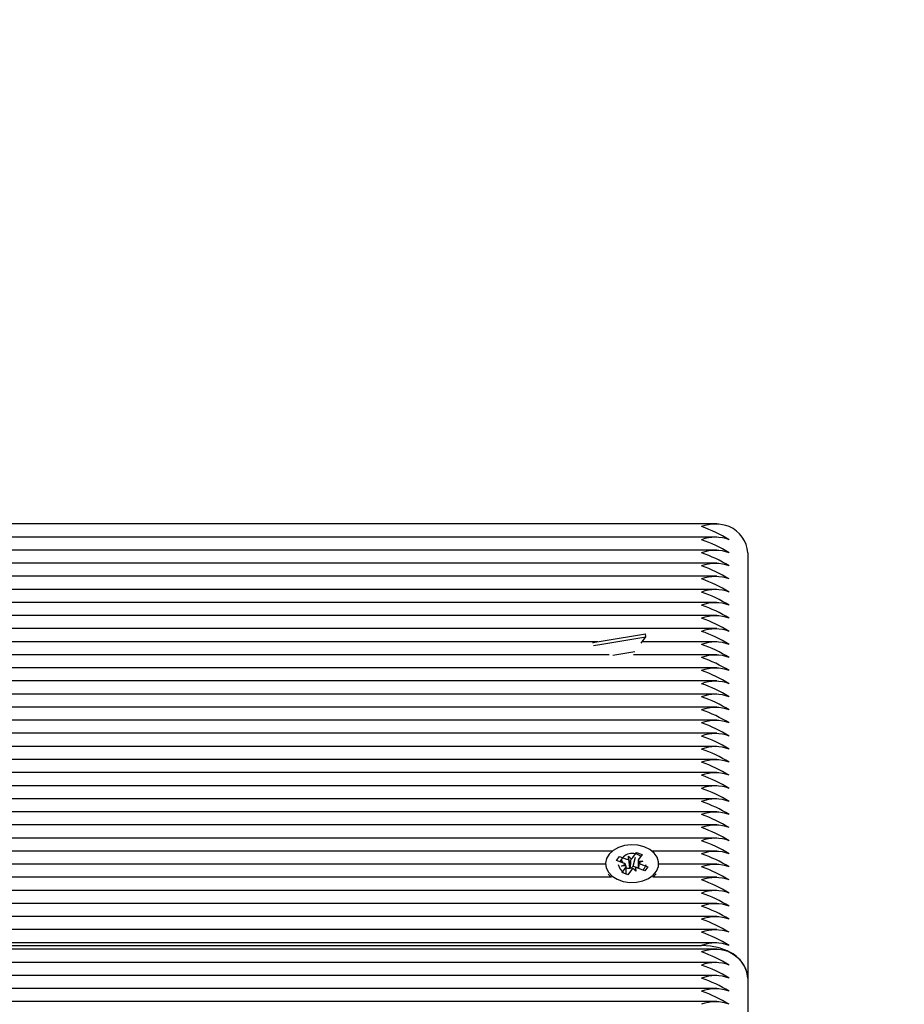
# Model space of a CAD drawing. Units: millimetres. Extents: x 2.9 to 13.2, y 2.1 to 11.2.
# Drawn here: x 8.9 to 9.1, y 6.5 to 6.7 of the extents above; entities that cross this region are included whole.
import ezdxf

# ---------------------------------------------------------------- set-up
doc = ezdxf.new("R2010")
doc.units = ezdxf.units.MM
doc.header["$LTSCALE"] = 70
doc.header["$PDSIZE"] = -1
doc.linetypes.add('SLD-Сплошная', pattern=[0])
doc.styles.get("Standard").update_dxf_attribs({"font": 'isocpeui.ttf'})
doc.dimstyles.new('ISO-25', dxfattribs={"dimtxt": 2.5, "dimasz": 2.5, "dimexe": 1.25, "dimexo": 0.625, "dimtad": 1, "dimtxsty": 'Standard', "dimcen": 2.5, "dimadec": 0, "dimazin": 0, "dimtfac": 1, "dimtmove": 0, "dimatfit": 3, "dimfxl": 1, "dimarcsym": 0})

# ---------------------------------------------------------------- blocks, each defined once
blk = doc.blocks.new('_D_7')
at = {"color": 0, "lineweight": -2, "transparency": 16777216}
for p, q in [((6.433635125709691, 10.3959108537708), (13.15780251450282, 10.3959108537708)), ((13.08780251450282, 3.167078242563957), (13.08780251450282, 10.1859108537708)), ((9.09080251450291, 2.957078242563957), (13.15780251450282, 2.957078242563957))]:
    blk.add_line(p, q, dxfattribs=at)
at = {"color": 0, "transparency": 16777216}
for points in [[(13.05280251450282, 10.1859108537708), (13.12280251450282, 10.1859108537708), (13.08780251450282, 10.3959108537708)], [(13.05280251450282, 3.167078242563957), (13.12280251450282, 3.167078242563957), (13.08780251450282, 2.957078242563957)]]:
    blk.add_solid(points, dxfattribs=at)
at = {"layer": 'Defpoints', "color": 0, "transparency": 16777216}
for p in [(6.433635125709691, 10.3959108537708), (13.08780251450282, 10.3959108537708), (9.09080251450291, 2.957078242563957)]:
    blk.add_point(p, dxfattribs=at)
at = {"color": 0, "transparency": 16777216, "insert": (12.73580251450281, 6.676494548167393), "char_height": 0.21, "attachment_point": 2, "rotation": 90}
blk.add_mtext('7,44м', dxfattribs=at)
blk = doc.blocks.new('*D18')
at = {"color": 0, "lineweight": -2, "transparency": 16777216}
for p, q in [((5.270063732442876, 5.335078242563942), (5.270063732442876, 10.94784634451414)), ((10.42780251450285, 5.790078242563948), (10.42780251450285, 10.94784634451414)), ((5.480063732442876, 10.87784634451414), (10.21780251450285, 10.87784634451414))]:
    blk.add_line(p, q, dxfattribs=at)
at = {"color": 0, "transparency": 16777216}
for points in [[(5.480063732442876, 10.91284634451414), (5.480063732442876, 10.84284634451414), (5.270063732442876, 10.87784634451414)], [(10.21780251450285, 10.91284634451414), (10.21780251450285, 10.84284634451414), (10.42780251450285, 10.87784634451414)]]:
    blk.add_solid(points, dxfattribs=at)
at = {"layer": 'Defpoints', "color": 0, "transparency": 16777216}
for p in [(10.42780251450285, 10.87784634451414), (10.42780251450285, 5.790078242563948), (5.270063732442876, 5.335078242563942)]:
    blk.add_point(p, dxfattribs=at)
at = {"color": 0, "transparency": 16777216, "insert": (7.848933123472862, 11.10384634451414), "char_height": 0.21, "attachment_point": 5}
blk.add_mtext('5,16м', dxfattribs=at)

msp = doc.modelspace()

# ---------------------------------------------------------------- linework, layer by layer
at = {"color": 7, "linetype": 'SLD-Сплошная', "lineweight": 25}
for p, q in [((9.066111686732473, 6.583729179627786), (8.569493342273224, 6.583729179627786)), ((9.066111686732473, 6.58090075250304), (8.569493342273224, 6.58090075250304)), ((9.066111686732473, 6.578072325378294), (8.569493342273224, 6.578072325378294)), ((9.072802514502847, 6.577486538940667), (9.072802514502847, 6.485562657386415)), ((9.066111686732473, 6.575243898253547), (8.569493342273224, 6.575243898253547)), ((9.066111686732473, 6.572415471128801), (8.569493342273224, 6.572415471128801)), ((9.066111686732473, 6.569587044004055), (8.569493342273224, 6.569587044004055)), ((9.066111686732473, 6.566758616879309), (8.569493342273224, 6.566758616879309)), ((9.066111686732473, 6.563930189754562), (8.569493342273224, 6.563930189754562)), ((9.066111686732473, 6.561101762629816), (8.569493342273224, 6.561101762629816)), ((9.041543353678673, 6.558468278961063), (9.050653202113821, 6.55999558346659)), ((9.041650828933186, 6.557827225866796), (9.050760677368338, 6.559354530372324)), ((9.049759583531015, 6.557950148366179), (9.050760677368338, 6.559354530372324)), ((9.050760677368338, 6.559354530372324), (9.050653202113821, 6.55999558346659)), ((9.040380582711206, 6.55827333550507), (8.59522444629449, 6.55827333550507)), ((9.039311493522973, 6.558094098194415), (9.041543353678673, 6.558468278961063)), ((9.039311493522973, 6.558094098194415), (9.039335627318701, 6.557950148366179)), ((9.039442389916198, 6.557456971752819), (9.041650828933186, 6.557827225866796)), ((9.066111686732473, 6.55827333550507), (9.049989962909011, 6.55827333550507)), ((9.042861339930626, 6.555444908380323), (8.59274368907507, 6.555444908380323)), ((9.043623802139358, 6.55536962256278), (9.048364789496247, 6.55616446908546)), ((9.066111686732473, 6.555444908380323), (9.048065049278469, 6.555444908380323)), ((9.066111686732473, 6.552616481255577), (8.569493342273224, 6.552616481255577)), ((9.066111686732473, 6.549788054130831), (8.569493342273224, 6.549788054130831)), ((9.066111686732473, 6.546959627006085), (8.569493342273224, 6.546959627006085)), ((9.066111686732473, 6.544131199881338), (8.569493342273224, 6.544131199881338)), ((9.066111686732473, 6.541302772756592), (8.569493342273224, 6.541302772756592)), ((9.066111686732473, 6.538474345631847), (8.569493342273224, 6.538474345631847)), ((9.066111686732473, 6.535645918507101), (8.569493342273224, 6.535645918507101)), ((9.066111686732473, 6.532817491382355), (8.569493342273224, 6.532817491382355)), ((9.066111686732473, 6.529989064257609), (8.569493342273224, 6.529989064257609)), ((9.066111686732473, 6.527160637132862), (8.569493342273224, 6.527160637132862)), ((9.066111686732473, 6.524332210008116), (8.569493342273224, 6.524332210008116)), ((9.066111686732473, 6.52150378288337), (8.569493342273224, 6.52150378288337)), ((9.066111686732473, 6.518675355758623), (8.569493342273224, 6.518675355758623)), ((9.066111686732473, 6.515846928633877), (8.569493342273224, 6.515846928633877)), ((9.043512334349215, 6.513018501509131), (8.592092694656483, 6.513018501509131)), ((9.047041606375101, 6.511950337805237), (9.04760247425245, 6.51134368624785)), ((9.047098364775007, 6.511226665405583), (9.047041606375101, 6.511950337805237)), ((9.047328388832371, 6.50940929793415), (9.047041606375101, 6.511950337805237)), ((9.047956299635096, 6.511623258885005), (9.048734753335149, 6.51271175207214)), ((9.04872545069705, 6.512673497515377), (9.048734753335149, 6.51271175207214)), ((9.048734753335149, 6.51271175207214), (9.049984090470751, 6.512265010132311)), ((9.049984090470751, 6.512265010132311), (9.0492056367707, 6.511176516945176)), ((9.066111686732473, 6.513018501509131), (9.052092694656482, 6.513018501509131)), ((9.042052514502847, 6.510190074384385), (8.593552514502848, 6.510190074384385)), ((9.042052514502847, 6.510311394727956), (9.042052514502847, 6.510121926036965)), ((9.044407896592162, 6.51097058712796), (9.045039685102347, 6.511854001888533)), ((9.045947258419957, 6.510420137237815), (9.044407896592162, 6.51097058712796)), ((9.045039685102347, 6.511854001888533), (9.046579046930145, 6.511303551998387)), ((9.045142373082921, 6.511676349091782), (9.045039685102347, 6.511854001888533)), ((9.045484698975, 6.509773351430967), (9.046342633835092, 6.510169944910389)), ((9.046508126297306, 6.509813485680429), (9.045484698975, 6.509773351430967)), ((9.045847975479214, 6.510455639147008), (9.045515155661676, 6.511031425826904)), ((9.046509698975, 6.508039973543465), (9.046509698975, 6.509773351430967)), ((9.047956299635096, 6.509699928440178), (9.048026070417519, 6.509797487256228)), ((9.048026070417519, 6.509797487256228), (9.048494308360166, 6.511722987826062)), ((9.048026070417519, 6.509797487256228), (9.049095330030696, 6.509415138008648)), ((9.049095330030696, 6.510849438024945), (9.049095330030696, 6.50929443979553)), ((9.04909690270839, 6.510809303775484), (9.050120330030696, 6.510849438024945)), ((9.050120330030696, 6.510849438024945), (9.049262395170604, 6.510452844545522)), ((9.049657770585737, 6.510202652218097), (9.051197132413535, 6.509652202327951)), ((9.053552514502847, 6.510121926036965), (9.053552514502847, 6.510311394727956)), ((9.066111686732473, 6.510190074384385), (9.053552514502847, 6.510190074384385)), ((9.045620938534945, 6.508357779323601), (9.046399392234997, 6.509446272510734)), ((9.046870275670548, 6.507911037383773), (9.045620938534945, 6.508357779323601)), ((9.046509698975, 6.509405019215554), (9.046579046930145, 6.509380221553561)), ((9.047648729370598, 6.508999530570907), (9.046870275670548, 6.507911037383773)), ((9.04733441797566, 6.509332426059704), (9.047328388832371, 6.50940929793415)), ((9.047328388832371, 6.50940929793415), (9.047387966847324, 6.509344856562095)), ((9.048563422630593, 6.508672451650676), (9.048002554753246, 6.509279103208062)), ((9.048506664230691, 6.509396124050329), (9.048563422630593, 6.508672451650676)), ((9.050565343903347, 6.508768787567378), (9.049025982075552, 6.509319237457523)), ((9.051197132413535, 6.509652202327951), (9.050565343903347, 6.508768787567378)), ((9.05119653554454, 6.509651596590156), (9.051197132413535, 6.509652202327951)), ((9.043307557815218, 6.507361647259638), (8.592297471190477, 6.507361647259638)), ((9.066111686732473, 6.507361647259638), (9.052297471190478, 6.507361647259638)), ((9.066111686732473, 6.504533220134892), (8.569493342273224, 6.504533220134892)), ((9.066111686732473, 6.501704793010146), (8.569493342273224, 6.501704793010146)), ((9.066111686732473, 6.498876365885399), (8.569493342273224, 6.498876365885399)), ((9.066111686732473, 6.496047938760653), (8.569493342273224, 6.496047938760653)), ((9.066111686732473, 6.493219511635907), (8.569493342273223, 6.493219511635907)), ((9.066111686732473, 6.491805298073534), (8.569493342273224, 6.491805298073534)), ((8.572802514502849, 6.49263372519828), (9.062802514502847, 6.49263372519828)), ((9.066111686732473, 6.488976870948788), (8.569493342273224, 6.488976870948788)), ((9.066111686732473, 6.486148443824042), (8.569493342273224, 6.486148443824042)), ((9.072802514502847, 6.485562657386415), (9.072802514502847, 6.395760096175718)), ((9.066111686732473, 6.483320016699295), (8.569493342273224, 6.483320016699295)), ((9.066111686732473, 6.480491589574549), (8.569493342273224, 6.480491589574549))]:
    msp.add_line(p, q, dxfattribs=at)
at = {"color": 7, "linetype": 'SLD-Сплошная', "lineweight": 25, "flags": 128}
for points in [[(9.050397360169685, 6.513939705351738), (9.049039759257273, 6.514282019705063), (9.04760441770667, 6.514374845088139), (9.046181523306322, 6.51421234894076), (9.04486048174444, 6.513804741493484), (9.043724298920807, 6.513177634221299), (9.042844365380823, 6.512370430580456), (9.042275970584972, 6.511433850144397), (9.04205482886869, 6.51042674170642), (9.04219483537931, 6.50941238559357), (9.042687192992862, 6.508454517530957), (9.043500965069722, 6.507613323891748), (9.044585019317461, 6.50694165996599), (9.045871240620816, 6.506481728868343), (9.047278810964906, 6.506262429761181), (9.048719287528334, 6.506297542013933), (9.050102159870915, 6.506584859394625), (9.051340537037515, 6.507106328695548), (9.052356607236327, 6.507829184082696), (9.05308652703991, 6.508708005893618), (9.053484432902554, 6.509687574521852), (9.053525322935508, 6.510706340067887), (9.053206627867624, 6.511700289745707), (9.05254837248209, 6.512606970041562), (9.051591917385675, 6.513369410897928), (9.050397360169685, 6.513939705351738)], [(9.042612742919502, 6.50810123670126), (9.042687192992862, 6.507994898123186), (9.043257074536887, 6.507361647259638)], [(9.052347954468809, 6.507361647259638), (9.052356607236327, 6.507369564674924), (9.052992286086196, 6.50810123670126)], [(9.072802514502847, 6.485562657386415), (9.072610367306881, 6.48694215428283), (9.07204130982796, 6.488268637887146), (9.071117210625873, 6.48949113217835), (9.069873582314713, 6.490562657386415), (9.068358216833042, 6.491442035398511), (9.066629348826497, 6.492095472210797), (9.064753417723008, 6.492497856613025), (9.062802514502847, 6.49263372519828)]]:
    msp.add_lwpolyline(points, dxfattribs=at)
at = {"color": 7, "linetype": 'SLD-Сплошная', "lineweight": 25}
for centre, radius, start, end in [((9.065802514502845, 6.574988765870427), 0.008688955444915871, 69.80197202102201, 110.198027978945), ((9.052529320066348, 6.553572482245609), 0.0313045890888316, 58.67887278482581, 70.84232357382675), ((9.066120228458145, 6.57700408985175), 0.006699679388345244, 4.129487551992981, 66.39929181347881), ((9.065802514502845, 6.572160338745682), 0.008688955444914204, 69.80197202101796, 110.1980279789491), ((9.052529320067483, 6.550744055123258), 0.0313045890861955, 58.67887278432233, 70.84232357434989), ((9.065802514502845, 6.569331911620441), 0.008688955445378496, 69.80197202214428, 110.1980279778227), ((9.052529320066245, 6.547915627995894), 0.03130458908907647, 58.67887278487851, 70.84232357378198), ((9.065802514502845, 6.566503484495205), 0.008688955445840288, 69.80197202326454, 110.1980279767025), ((9.05252932006505, 6.545087200868616), 0.03130458909186111, 58.67887278541855, 70.8423235732371), ((9.065802514502845, 6.563675057370459), 0.008688955445839456, 69.80197202326252, 110.1980279767045), ((9.05252932006509, 6.542258773743956), 0.03130458909176551, 58.67887278539961, 70.84232357325544), ((9.065802514502845, 6.560846630245713), 0.008688955445839456, 69.80197202326252, 110.1980279767045), ((9.052529320065092, 6.539430346619211), 0.03130458909176406, 58.67887278540155, 70.84232357325799), ((9.065802514502845, 6.558018203120966), 0.008688955445840288, 69.80197202326454, 110.1980279767025), ((9.052529320066261, 6.536601919496948), 0.03130458908903477, 58.67887278486634, 70.84232357378721), ((9.065802514502845, 6.55518977599622), 0.008688955445840288, 69.80197202326454, 110.1980279767025), ((9.052529320066263, 6.533773492372201), 0.03130458908903493, 58.67887278486995, 70.84232357379081), ((9.065802514502845, 6.552361348871474), 0.008688955445839456, 69.80197202326252, 110.1980279767045), ((9.052529320066261, 6.530945065247455), 0.03130458908903477, 58.67887278486634, 70.84232357378721), ((9.065802514502845, 6.549532921746728), 0.008688955445839456, 69.80197202326252, 110.1980279767045), ((9.052529320066263, 6.528116638122707), 0.03130458908903577, 58.6788727848708, 70.84232357379135), ((9.065802514502845, 6.546704494621985), 0.008688955445836121, 69.80197202325445, 110.1980279767126), ((9.052529320066261, 6.525288210997964), 0.03130458908903402, 58.67887278486548, 70.84232357378667), ((9.065802514502845, 6.543876067497245), 0.008688955445830286, 69.80197202324028, 110.1980279767267), ((9.052529320066304, 6.522459783873304), 0.03130458908893761, 58.67887278484933, 70.8423235738081), ((9.065802514502845, 6.541047640372499), 0.008688955445830286, 69.80197202324028, 110.1980279767267), ((9.052529320066304, 6.519631356748561), 0.03130458908893522, 58.6788727848468, 70.84232357380651), ((9.065802514502845, 6.538219213247753), 0.008688955445830286, 69.80197202324028, 110.1980279767267), ((9.052529320066304, 6.516802929623812), 0.03130458908893761, 58.67887278484933, 70.8423235738081), ((9.065802514502845, 6.535390786123005), 0.00868895544583112, 69.8019720232423, 110.1980279767247), ((9.052529320066348, 6.513974502499162), 0.03130458908883171, 58.67887278482665, 70.84232357382675), ((9.065802514502845, 6.532562358999234), 0.008688955444915871, 69.80197202102201, 110.198027978945), ((9.052529320067517, 6.511146075376894), 0.03130458908610723, 58.67887278429652, 70.84232357435916), ((9.065802514502845, 6.529733931874487), 0.008688955444916704, 69.80197202102404, 110.198027978943), ((9.052529320067519, 6.508317648252152), 0.0313045890861025, 58.67887278429506, 70.84232357435957), ((9.065802514502845, 6.526905504749254), 0.008688955445373495, 69.80197202213215, 110.1980279778349), ((9.052529320067517, 6.505489221127402), 0.03130458908610723, 58.67887278429652, 70.84232357435916), ((9.065802514502845, 6.524077077624995), 0.008688955444916704, 69.80197202102404, 110.198027978943), ((9.052529320067483, 6.502660794002576), 0.03130458908619305, 58.67887278431979, 70.84232357434828), ((9.065802514502847, 6.521248650500244), 0.008688955444921093, 69.80197202104715, 110.1980279789439), ((9.052529320067483, 6.499832366877828), 0.03130458908619466, 58.67887278432148, 70.84232357434935), ((9.065802514502845, 6.518420223375011), 0.008688955445378496, 69.80197202214428, 110.1980279778227), ((9.052529320066284, 6.497003939750546), 0.0313045890889843, 58.67887278485934, 70.84232357379993), ((9.065802514502845, 6.51559179625027), 0.008688955445373495, 69.80197202213215, 110.1980279778349), ((9.052529320066327, 6.49417551262589), 0.03130458908888473, 58.6788727848398, 70.84232357381923), ((9.065802514502845, 6.512763369125525), 0.008688955445371828, 69.8019720221281, 110.1980279778389), ((9.052529320066325, 6.491347085501143), 0.0313045890888862, 58.67887278483788, 70.84232357381669), ((9.065802514502845, 6.509934942000778), 0.008688955445372662, 69.80197202213013, 110.1980279778369), ((9.052529320066327, 6.488518658376399), 0.03130458908888389, 58.67887278483896, 70.84232357381869), ((9.065802514502845, 6.507106514876032), 0.008688955445372662, 69.80197202213013, 110.1980279778369), ((9.052529320066325, 6.485690231251652), 0.03130458908888545, 58.67887278483703, 70.84232357381616), ((9.047833121601812, 6.509631731005314), 0.002894634881522813, 50.11425331268206, 158.1975873486326), ((9.065802514502845, 6.504278087751286), 0.008688955445372662, 69.80197202213013, 110.1980279778369), ((9.052529320066327, 6.482861804126905), 0.03130458908888473, 58.6788727848398, 70.84232357381923), ((9.048418422598102, 6.511082536821527), 0.00373689793913652, 195.0653189730228, 230.1474388623465), ((9.045630972435452, 6.509482815679493), 0.00098924644436536, 43.99524230859776, 71.35375616561144), ((9.045955397718508, 6.509777446993591), 0.0005539022195018703, 323.2808277462846, 3.730485643644982), ((9.047038710374999, 6.512616006352141), 0.001390621053063422, 250.6981153176819, 272.4586097706791), ((9.047247046175166, 6.512157199716792), 0.0008877687098974044, 293.6007559334288, 323.0268017195798), ((9.04964963128718, 6.510845342462318), 0.0005539022194934076, 143.2808277455509, 183.7304856433389), ((9.049974056570257, 6.511139973776438), 0.0009892464443881869, 223.9952423089125, 251.3537561651942), ((9.04831801334634, 6.510619860228178), 0.002528732998270333, 317.3668875738101, 348.396628109458), ((9.065802514502845, 6.501449660626538), 0.008688955445373495, 69.80197202213215, 110.1980279778349), ((9.04704259570215, 6.510713326467754), 0.001411398659582939, 250.8263557657313, 281.9326088952116), ((9.047178586848927, 6.510312369444778), 0.0009899096735998154, 282.2111057095527, 321.7799232901814), ((9.048357982830543, 6.508465589739096), 0.0008877687099239954, 113.6007559335438, 143.0268017188941), ((9.0485663186307, 6.508006783103809), 0.001390621053024931, 70.69811531719375, 92.45860977074581), ((9.052529320066325, 6.480033377002158), 0.03130458908888616, 58.67887278483703, 70.84232357381669), ((9.065802514502845, 6.498621233501793), 0.008688955445371828, 69.8019720221281, 110.1980279778389), ((9.052529320066327, 6.477204949877414), 0.03130458908888306, 58.67887278483811, 70.84232357381816), ((9.065802514502845, 6.495792806377047), 0.008688955445371828, 69.8019720221281, 110.1980279778389), ((9.052529320066325, 6.474376522752666), 0.03130458908888469, 58.67887278483619, 70.84232357381562), ((9.065802514502845, 6.4929643792523), 0.008688955445372662, 69.80197202213013, 110.1980279778369), ((9.052529320066327, 6.47154809562792), 0.03130458908888389, 58.67887278483896, 70.84232357381869), ((9.065802514502845, 6.490135952127555), 0.008688955445370995, 69.8019720221261, 110.1980279778409), ((9.052529320066325, 6.468719668503173), 0.03130458908888545, 58.67887278483703, 70.84232357381616), ((9.065802514502845, 6.487307525002808), 0.008688955445371828, 69.8019720221281, 110.1980279778389), ((9.052529320066348, 6.465891241378475), 0.03130458908883171, 58.67887278482665, 70.84232357382675), ((9.065802514502845, 6.48447909786825), 0.008688955454580163, 69.80197204446658, 110.1980279555005), ((9.065802514502845, 6.483064884315191), 0.008688955445840288, 69.80197202326454, 110.1980279767025), ((9.052529320065092, 6.46164860068869), 0.03130458909176406, 58.67887278540155, 70.84232357325799), ((9.066120228458143, 6.485080208297497), 0.006699679388347999, 4.129487552014615, 66.39929181347402), ((9.065802514502845, 6.480236457190446), 0.008688955445839456, 69.80197202326252, 110.1980279767045), ((9.052529320066261, 6.458820173566427), 0.03130458908903477, 58.67887278486634, 70.84232357378721), ((9.065802514502845, 6.4774080300657), 0.008688955445839456, 69.80197202326252, 110.1980279767045), ((9.052529320066263, 6.455991746441679), 0.03130458908903577, 58.6788727848708, 70.84232357379135), ((9.065802514502845, 6.474579602940953), 0.008688955445839456, 69.80197202326252, 110.1980279767045), ((9.052529320066261, 6.453163319316936), 0.03130458908903402, 58.67887278486548, 70.84232357378667), ((9.065802514502845, 6.471751175816206), 0.008688955445840288, 69.80197202326454, 110.1980279767025)]:
    msp.add_arc(centre, radius, start, end, dxfattribs=at)
for centre, major_axis, ratio, start_param, end_param in [((9.045484698975, 6.509773351430967), (-0.000527231636155534, 0.008899664278082753), 0.09876846102304533, 4.710415609551167, 4.751114576002822), ((9.047041606375101, 6.511950337805237), (-0.001024486094422628, 0.008275889874274078), 0.003921474999900761, 1.65786614763764, 1.892169098633421), ((9.047041606375101, 6.511950337805237), (0.0008208505771349905, 0.008701896599665915), 0.07054373184318422, 4.414970413072989, 4.649273364040026), ((9.050120330030696, 6.510849438024945), (-5.288096200750658e-05, 0.009008083981945525), 0.1136351523226219, 1.574584617190272, 1.744666530976359), ((9.050120330030696, 6.510849438024945), (0.0006114027785493192, 0.007687630477686723), 0.1070142003188612, 1.630916597060295, 1.787263366775193), ((9.048563422630593, 6.508672451650676), (0.001014965980658644, 0.008355836754908806), 0.0171221770195058, 1.486160856485967, 1.556266406694615)]:
    msp.add_ellipse(centre, major_axis=major_axis, ratio=ratio, start_param=start_param, end_param=end_param, dxfattribs=at)

# ---------------------------------------------------------------- dimensions: what is measured, and where the dimension line sits
dim = msp.add_linear_dim(base=(10.42780251450285, 10.87784634451414), p1=(5.270063732442876, 5.335078242563942), p2=(10.42780251450285, 5.790078242563948), dimstyle='ISO-25', override={"dimtxt": 0.21, "dimasz": 0.21, "dimexe": 0.07, "dimexo": 0, "dimgap": 0.1, "dimzin": 1, "dimpost": 'м', "dimtdec": 3, "dimtzin": 1})
dim.commit()
dim.dimension.update_dxf_attribs({"geometry": '*D18', "text_midpoint": (7.848933123472862, 11.10384634451414)})
at = {"color": 251, "true_color": 0x636466}
dim = msp.add_linear_dim(base=(13.08780251450282, 10.3959108537708), p1=(9.090802514502906, 2.957078242563956), p2=(6.433635125709688, 10.3959108537708), angle=90.0000000000002, dimstyle='ISO-25', override={"dimtxt": 0.21, "dimasz": 0.21, "dimexe": 0.07, "dimexo": 0, "dimgap": 0.1, "dimzin": 1, "dimpost": 'м', "dimtdec": 3, "dimtzin": 1}, dxfattribs=at)
dim.commit()
dim.dimension.update_dxf_attribs({"geometry": '_D_7', "text_midpoint": (13.08780251450281, 6.676494548167393), "dimtype": 160})

doc.saveas('drawing.dxf')
